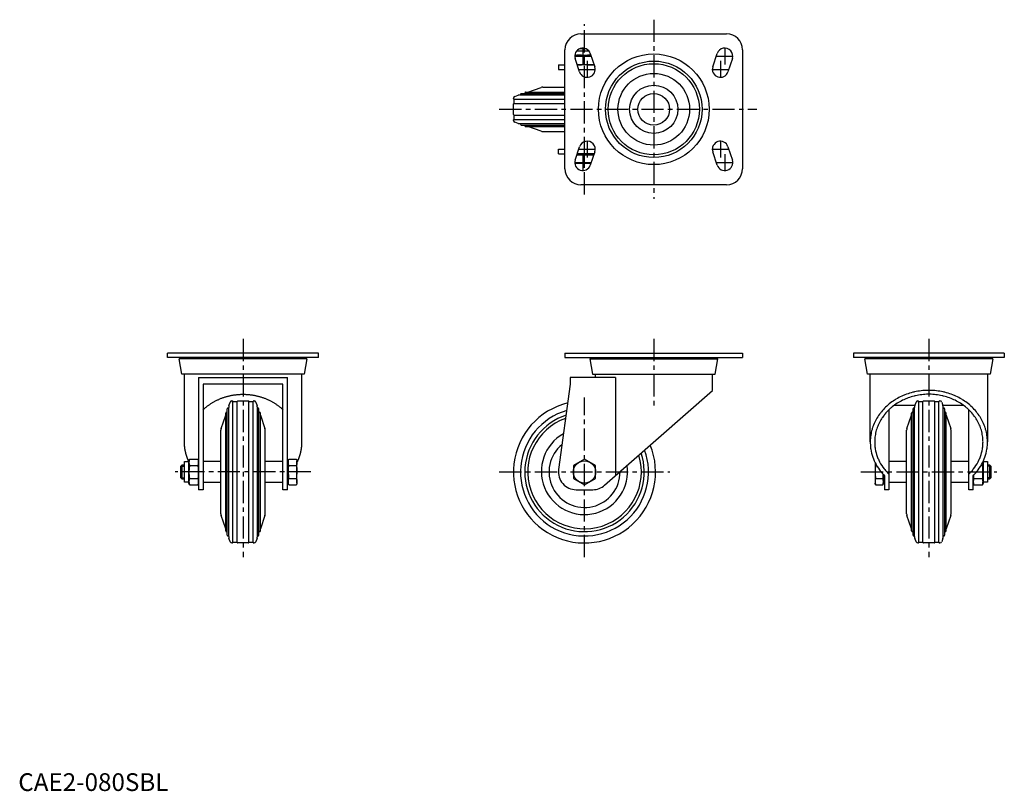
# Model space of a CAD drawing. Extents: x 1 to 555, y 0 to 435.
import ezdxf

# ---------------------------------------------------------------- set-up
doc = ezdxf.new("R2010")
doc.units = 0
doc.header["$LTSCALE"] = 10
doc.linetypes.add('CENTER', pattern=[2, 1.25, -0.25, 0.25, -0.25])
doc.layers.get('0').update_dxf_attribs({"linetype": 'CONTINUOUS'})
doc.layers.add('1', color=1, linetype='CENTER')
doc.layers.add('3', color=3, linetype='CONTINUOUS')
doc.styles.add('STANDARD1', font='txt')

msp = doc.modelspace()

# ---------------------------------------------------------------- linework, layer by layer
for p, q in [((316.9, 426.58), (398.9, 426.58)), ((307.9, 350.58), (307.9, 417.58)), ((314.54, 417.08), (321.26, 417.08)), ((314.9, 417.08), (314.9, 417.43)), ((316.37, 418.31), (319.43, 418.31)), ((407.9, 417.58), (407.9, 350.58)), ((313.42, 414.58), (322.48, 414.58)), ((316.13, 405.15), (313.63, 412.65)), ((318.9, 409.34), (318.9, 414.32)), ((322.48, 414.57), (322.03, 414.58)), ((322.17, 415.5), (324.67, 408)), ((391.13, 408), (393.63, 415.5)), ((402.17, 412.65), (399.67, 405.15)), ((304.2, 409.08), (304.2, 406.58)), ((304.2, 409.08), (307.9, 409.08)), ((304.2, 406.58), (307.9, 406.58)), ((324.31, 409.08), (314.83, 409.08)), ((285.69, 393.82), (307.9, 393.82)), ((286.9, 393.82), (294.43, 396.41)), ((295.4, 396.58), (307.9, 396.58)), ((278.9, 390.08), (278.9, 390.35)), ((279.2, 387.38), (279.2, 389.78)), ((279.2, 389.78), (307.9, 389.78)), ((279.58, 391.3), (281.59, 391.99)), ((282.56, 392.15), (307.9, 392.15)), ((283.27, 392.99), (307.9, 392.99)), ((278.9, 381.08), (278.9, 387.08)), ((279.2, 387.38), (307.9, 387.38)), ((278.9, 377.8), (278.9, 378.08)), ((279.2, 378.38), (279.2, 380.78)), ((279.2, 380.78), (307.9, 380.78)), ((279.2, 378.38), (307.9, 378.38)), ((281.59, 376.16), (279.58, 376.85)), ((282.56, 376), (307.9, 376)), ((283.27, 375.16), (307.9, 375.16)), ((285.69, 374.33), (307.9, 374.33)), ((294.43, 371.74), (286.9, 374.33)), ((295.4, 371.58), (307.9, 371.58)), ((304.2, 359.08), (304.2, 361.58)), ((304.2, 361.58), (307.9, 361.58)), ((313.63, 355.5), (316.13, 363)), ((399.67, 363), (402.17, 355.5)), ((304.2, 359.08), (307.9, 359.08)), ((314.62, 358.48), (324.12, 358.48)), ((324.31, 359.08), (314.83, 359.08)), ((318.9, 354.04), (318.9, 358.22)), ((324.67, 360.15), (322.17, 352.65)), ((393.63, 352.65), (391.13, 360.15)), ((313.41, 353.78), (322.55, 353.78)), ((398.9, 341.58), (316.9, 341.58)), ((84.08, 244.24), (84.08, 246.74)), ((169.08, 246.74), (84.08, 246.74)), ((169.08, 244.24), (84.08, 244.24)), ((91.78, 243.44), (91.78, 244.24)), ((161.38, 244.24), (161.38, 243.44)), ((169.08, 244.24), (169.08, 246.74)), ((307.9, 246.74), (307.9, 244.24)), ((307.9, 246.74), (407.9, 246.74)), ((307.9, 244.24), (407.9, 244.24)), ((323.1, 244.24), (323.1, 243.44)), ((392.7, 243.44), (392.7, 244.24)), ((407.9, 246.74), (407.9, 244.24)), ((470.32, 246.74), (470.32, 244.24)), ((555.32, 246.74), (470.32, 246.74)), ((555.32, 244.24), (470.32, 244.24)), ((478.02, 243.44), (478.02, 244.24)), ((547.62, 244.24), (547.62, 243.44)), ((555.32, 246.74), (555.32, 244.24)), ((92.08, 234.94), (90.58, 243.44)), ((162.58, 243.44), (90.58, 243.44)), ((162.58, 243.44), (161.08, 234.94)), ((321.9, 243.44), (323.4, 234.94)), ((321.9, 243.44), (393.9, 243.44)), ((392.4, 234.94), (393.9, 243.44)), ((478.32, 234.94), (476.82, 243.44)), ((548.82, 243.44), (476.82, 243.44)), ((548.82, 243.44), (547.32, 234.94)), ((161.08, 234.94), (92.08, 234.94)), ((93.58, 196.64), (93.58, 234.94)), ((101.58, 232.94), (151.58, 232.94)), ((101.58, 232.94), (101.58, 229.24)), ((151.58, 229.24), (151.58, 232.94)), ((159.58, 234.94), (159.58, 196.64)), ((336.36, 232.94), (310.9, 232.94)), ((310.9, 232.94), (310.9, 229.24)), ((323.4, 234.94), (392.4, 234.94)), ((324.9, 234.94), (324.9, 232.94)), ((336.36, 232.94), (336.36, 177.66)), ((390.9, 225.72), (390.9, 234.94)), ((547.32, 234.94), (478.32, 234.94)), ((479.82, 196.64), (479.82, 234.94)), ((545.82, 234.94), (545.82, 196.64)), ((101.58, 229.24), (101.58, 169.74)), ((104.08, 229.24), (104.08, 169.74)), ((149.08, 229.24), (104.08, 229.24)), ((149.08, 169.74), (149.08, 229.24)), ((151.58, 169.74), (151.58, 229.24)), ((310.9, 229.24), (304.3, 181.1)), ((330.21, 172.24), (390.9, 225.72)), ((118.67, 217.06), (119.36, 219.07)), ((120.3, 219.74), (120.58, 219.74)), ((120.88, 219.44), (123.28, 219.44)), ((120.88, 140.04), (120.88, 219.44)), ((123.28, 140.04), (123.28, 219.44)), ((123.58, 219.74), (129.58, 219.74)), ((129.88, 219.44), (132.28, 219.44)), ((129.88, 140.04), (129.88, 219.44)), ((132.28, 140.04), (132.28, 219.44)), ((132.58, 219.74), (132.86, 219.74)), ((133.8, 219.07), (134.5, 217.06)), ((493.35, 217.33), (505, 217.33)), ((504.9, 217.06), (505.59, 219.07)), ((506.54, 219.74), (506.82, 219.74)), ((507.12, 219.44), (509.52, 219.44)), ((507.12, 140.04), (507.12, 219.44)), ((509.52, 140.04), (509.52, 219.44)), ((509.82, 219.74), (515.82, 219.74)), ((516.12, 219.44), (518.52, 219.44)), ((516.12, 140.04), (516.12, 219.44)), ((518.52, 140.04), (518.52, 219.44)), ((518.82, 219.74), (519.09, 219.74)), ((520.04, 219.07), (520.73, 217.06)), ((520.64, 217.33), (532.29, 217.33)), ((114.24, 204.22), (116.84, 211.74)), ((116.84, 146.53), (116.84, 212.95)), ((117.67, 144.11), (117.67, 215.37)), ((118.5, 143.41), (118.5, 216.08)), ((134.66, 143.41), (134.66, 216.08)), ((135.49, 144.11), (135.49, 215.37)), ((136.33, 146.53), (136.33, 212.95)), ((136.33, 211.74), (138.92, 204.22)), ((490.32, 214.78), (490.32, 169.74)), ((500.48, 204.22), (503.07, 211.74)), ((503.07, 146.53), (503.07, 212.95)), ((503.91, 144.11), (503.91, 215.37)), ((504.74, 143.41), (504.74, 216.08)), ((520.9, 143.41), (520.9, 216.08)), ((521.73, 144.11), (521.73, 215.37)), ((522.56, 146.53), (522.56, 212.95)), ((522.56, 211.74), (525.15, 204.22)), ((535.32, 169.74), (535.32, 214.78)), ((114.08, 156.25), (114.08, 203.24)), ((139.08, 156.25), (139.08, 203.24)), ((500.32, 156.25), (500.32, 203.24)), ((525.32, 156.25), (525.32, 203.24)), ((91.58, 182.98), (92.35, 183.74)), ((92.35, 183.74), (93.58, 183.74)), ((92.35, 175.74), (92.35, 183.74)), ((93.58, 185.56), (96.08, 185.56)), ((93.58, 173.93), (93.58, 185.56)), ((96.08, 186), (96.34, 186.97)), ((96.08, 173.49), (96.08, 186)), ((96.34, 186.97), (101.32, 186.97)), ((96.34, 183.36), (101.32, 183.36)), ((101.32, 186.97), (101.58, 186)), ((104.08, 185.74), (114.08, 185.74)), ((139.08, 185.74), (149.08, 185.74)), ((151.58, 185.56), (152.18, 185.56)), ((152.18, 186), (152.44, 186.97)), ((152.18, 173.49), (152.18, 186)), ((152.44, 186.97), (156.62, 186.97)), ((152.44, 183.36), (156.62, 183.36)), ((156.62, 186.97), (156.88, 186)), ((156.88, 173.49), (156.88, 186)), ((318.9, 186.97), (312.64, 183.36)), ((312.64, 183.36), (312.64, 176.13)), ((325.16, 183.36), (318.9, 186.97)), ((325.16, 176.13), (325.16, 183.36)), ((482.52, 185.12), (482.52, 173.49)), ((482.78, 183.36), (483.46, 183.36)), ((490.32, 185.74), (500.32, 185.74)), ((525.32, 185.74), (535.32, 185.74)), ((542.17, 183.36), (543.06, 183.36)), ((543.32, 185.54), (543.32, 173.49)), ((543.33, 185.56), (545.82, 185.56)), ((545.82, 185.56), (545.82, 173.93)), ((545.82, 183.74), (547.05, 183.74)), ((547.05, 183.74), (547.82, 182.98)), ((547.05, 183.74), (547.05, 175.74)), ((91.58, 176.51), (91.58, 182.98)), ((487.22, 178.29), (487.22, 173.49)), ((487.82, 177.66), (487.82, 169.74)), ((537.82, 169.74), (537.82, 177.66)), ((547.82, 182.98), (547.82, 176.51)), ((92.35, 175.74), (91.58, 176.51)), ((93.58, 175.74), (92.35, 175.74)), ((96.08, 173.93), (93.58, 173.93)), ((96.34, 172.52), (96.08, 173.49)), ((96.34, 176.13), (101.32, 176.13)), ((96.34, 172.52), (101.32, 172.52)), ((101.58, 173.49), (101.32, 172.52)), ((114.08, 173.74), (104.08, 173.74)), ((149.08, 173.74), (139.08, 173.74)), ((152.18, 173.93), (151.58, 173.93)), ((152.44, 172.52), (152.18, 173.49)), ((152.44, 176.13), (156.62, 176.13)), ((152.44, 172.52), (156.62, 172.52)), ((156.88, 173.49), (156.62, 172.52)), ((312.64, 176.13), (318.9, 172.52)), ((318.9, 172.52), (325.16, 176.13)), ((482.78, 172.52), (482.52, 173.49)), ((482.78, 176.13), (486.96, 176.13)), ((482.78, 172.52), (486.96, 172.52)), ((487.22, 173.49), (486.96, 172.52)), ((487.82, 173.93), (487.22, 173.93)), ((500.32, 173.74), (490.32, 173.74)), ((535.32, 173.74), (525.32, 173.74)), ((538.08, 172.52), (537.82, 173.49)), ((538.08, 176.13), (543.06, 176.13)), ((538.08, 172.52), (543.06, 172.52)), ((543.32, 173.49), (543.06, 172.52)), ((545.82, 173.93), (543.32, 173.93)), ((547.05, 175.74), (545.82, 175.74)), ((547.82, 176.51), (547.05, 175.74)), ((104.08, 169.74), (101.58, 169.74)), ((151.58, 169.74), (149.08, 169.74)), ((314.2, 169.74), (323.6, 169.74)), ((490.32, 169.74), (487.82, 169.74)), ((537.82, 169.74), (535.32, 169.74)), ((116.84, 147.74), (114.24, 155.27)), ((138.92, 155.27), (136.33, 147.74)), ((503.07, 147.74), (500.48, 155.27)), ((525.15, 155.27), (522.56, 147.74)), ((119.36, 140.42), (118.67, 142.43)), ((120.58, 139.74), (120.3, 139.74)), ((123.28, 140.04), (120.88, 140.04)), ((129.58, 139.74), (123.58, 139.74)), ((132.28, 140.04), (129.88, 140.04)), ((132.86, 139.74), (132.58, 139.74)), ((134.5, 142.43), (133.8, 140.42)), ((505.59, 140.42), (504.9, 142.43)), ((506.82, 139.74), (506.54, 139.74)), ((509.52, 140.04), (507.12, 140.04)), ((515.82, 139.74), (509.82, 139.74)), ((518.52, 140.04), (516.12, 140.04)), ((519.09, 139.74), (518.82, 139.74)), ((520.73, 142.43), (520.04, 140.42))]:
    msp.add_line(p, q)
for points in [[(315.77, 414.58), (315.39, 414.57), (314.62, 414.54), (313.83, 414.47), (313.42, 414.42)], [(318.9, 414.32), (318.34, 414.4), (317.28, 414.51), (316.28, 414.57), (315.77, 414.58)], [(322.03, 414.58), (321.53, 414.57), (320.52, 414.51), (319.46, 414.4), (318.9, 414.32)], [(314.82, 409.1), (314.98, 409.09), (315.3, 409.08), (315.61, 409.08), (315.77, 409.08)], [(315.77, 409.08), (316.28, 409.08), (317.28, 409.14), (318.34, 409.25), (318.9, 409.34)], [(318.9, 409.34), (319.46, 409.25), (320.52, 409.14), (321.53, 409.08), (322.03, 409.08)], [(322.03, 409.08), (322.4, 409.08), (323.13, 409.11), (323.88, 409.17), (324.27, 409.21)], [(315.77, 358.48), (315.58, 358.47), (315.19, 358.47), (314.81, 358.45), (314.62, 358.44)], [(318.9, 358.22), (318.34, 358.3), (317.28, 358.41), (316.28, 358.47), (315.77, 358.48)], [(322.03, 358.48), (321.53, 358.47), (320.52, 358.41), (319.46, 358.3), (318.9, 358.22)], [(324.07, 358.36), (323.72, 358.4), (323.04, 358.45), (322.37, 358.47), (322.03, 358.48)], [(313.41, 353.93), (313.82, 353.88), (314.61, 353.81), (315.39, 353.78), (315.77, 353.78)], [(315.77, 353.78), (316.28, 353.78), (317.28, 353.84), (318.34, 353.95), (318.9, 354.04)], [(318.9, 354.04), (319.46, 353.95), (320.52, 353.84), (321.53, 353.78), (322.03, 353.78)], [(322.03, 353.78), (322.12, 353.78), (322.29, 353.78), (322.46, 353.78), (322.55, 353.78)], [(545.82, 196.64), (545.81, 197.06), (545.79, 197.91), (545.73, 198.75), (545.69, 199.17), (545.65, 199.6), (545.54, 200.44), (545.4, 201.27), (545.23, 202.11), (545.04, 202.93), (544.81, 203.76), (544.69, 204.17), (544.57, 204.57), (544.29, 205.38), (543.99, 206.19), (543.66, 206.98), (543.31, 207.77), (542.93, 208.54), (542.73, 208.93), (542.52, 209.31), (542.09, 210.07), (541.63, 210.81), (541.4, 211.18), (541.15, 211.54), (540.65, 212.26), (540.12, 212.97), (539.85, 213.32), (539.57, 213.66), (539, 214.34), (538.4, 215.01), (537.79, 215.65), (537.15, 216.29), (536.49, 216.9), (536.15, 217.2), (535.81, 217.5), (535.11, 218.08), (534.39, 218.64), (533.66, 219.19), (532.91, 219.71), (532.14, 220.21), (531.75, 220.46), (531.35, 220.7), (530.55, 221.16), (529.73, 221.61), (528.9, 222.03), (528.06, 222.43), (527.2, 222.81), (526.76, 222.99), (526.33, 223.17), (525.45, 223.51), (524.55, 223.82), (523.65, 224.11), (522.74, 224.37), (521.82, 224.62), (521.36, 224.73), (520.89, 224.83), (519.96, 225.03), (519.02, 225.2), (518.07, 225.35), (517.12, 225.47), (516.17, 225.57), (515.69, 225.61), (515.22, 225.64), (514.26, 225.69), (513.3, 225.72), (512.82, 225.72), (512.34, 225.72), (511.38, 225.69), (510.42, 225.64), (509.94, 225.61), (509.46, 225.57), (508.51, 225.47), (507.56, 225.35), (506.61, 225.2), (505.67, 225.03), (504.74, 224.83), (504.28, 224.73), (503.81, 224.62), (502.89, 224.37), (501.98, 224.11), (501.08, 223.82), (500.19, 223.51), (499.31, 223.17), (498.87, 222.99), (498.44, 222.81), (497.58, 222.43), (496.73, 222.03), (495.9, 221.61), (495.09, 221.16), (494.28, 220.7), (493.89, 220.46), (493.5, 220.21), (492.73, 219.71), (491.98, 219.19), (491.24, 218.64), (490.52, 218.08), (489.82, 217.5), (489.48, 217.2), (489.15, 216.9), (488.49, 216.29), (487.85, 215.65), (487.23, 215.01), (486.64, 214.34), (486.06, 213.66), (485.79, 213.32), (485.51, 212.97), (484.99, 212.26), (484.48, 211.54), (484.24, 211.18), (484, 210.81), (483.55, 210.07), (483.12, 209.31), (482.91, 208.93), (482.71, 208.54), (482.33, 207.77), (481.97, 206.98), (481.65, 206.19), (481.34, 205.38), (481.07, 204.57), (480.94, 204.17), (480.82, 203.76), (480.6, 202.93), (480.41, 202.11), (480.24, 201.27), (480.1, 200.44), (479.99, 199.6), (479.94, 199.17), (479.9, 198.75), (479.85, 197.91), (479.82, 197.06), (479.82, 196.64)], [(543.32, 196.64), (543.31, 197.03), (543.29, 197.81), (543.24, 198.59), (543.2, 198.98), (543.16, 199.37), (543.06, 200.15), (542.93, 200.92), (542.77, 201.69), (542.59, 202.46), (542.39, 203.22), (542.28, 203.6), (542.16, 203.97), (541.91, 204.72), (541.63, 205.46), (541.32, 206.2), (541, 206.92), (540.64, 207.64), (540.46, 208), (540.27, 208.35), (539.87, 209.05), (539.45, 209.74), (539.23, 210.08), (539.01, 210.42), (538.54, 211.08), (538.05, 211.73), (537.8, 212.06), (537.54, 212.37), (537.01, 213), (536.46, 213.61), (535.89, 214.21), (535.3, 214.8), (534.7, 215.37), (534.38, 215.64), (534.07, 215.92), (533.42, 216.46), (532.76, 216.97), (532.08, 217.48), (531.38, 217.96), (530.67, 218.43), (530.31, 218.66), (529.95, 218.88), (529.2, 219.31), (528.45, 219.72), (527.68, 220.11), (526.9, 220.48), (526.11, 220.83), (525.71, 221), (525.3, 221.16), (524.49, 221.47), (523.66, 221.76), (522.83, 222.03), (521.99, 222.27), (521.14, 222.5), (520.71, 222.6), (520.28, 222.7), (519.42, 222.88), (518.55, 223.04), (517.68, 223.17), (516.8, 223.29), (515.92, 223.38), (515.48, 223.41), (515.03, 223.44), (514.15, 223.49), (513.26, 223.51), (512.82, 223.52), (512.37, 223.51), (511.49, 223.49), (510.6, 223.44), (510.16, 223.41), (509.72, 223.38), (508.84, 223.29), (507.96, 223.17), (507.08, 223.04), (506.22, 222.88), (505.35, 222.7), (504.92, 222.6), (504.5, 222.5), (503.65, 222.27), (502.8, 222.03), (501.97, 221.76), (501.15, 221.47), (500.33, 221.16), (499.93, 221), (499.53, 220.83), (498.73, 220.48), (497.95, 220.11), (497.18, 219.72), (496.43, 219.31), (495.69, 218.88), (495.32, 218.66), (494.96, 218.43), (494.25, 217.96), (493.55, 217.48), (492.87, 216.97), (492.21, 216.46), (491.57, 215.92), (491.25, 215.64), (490.94, 215.37), (490.33, 214.8), (489.74, 214.21), (489.17, 213.61), (488.62, 213), (488.09, 212.37), (487.83, 212.06), (487.58, 211.73), (487.09, 211.08), (486.63, 210.42), (486.4, 210.08), (486.18, 209.74), (485.76, 209.05), (485.37, 208.35), (485.17, 208), (484.99, 207.64), (484.64, 206.92), (484.31, 206.2), (484.01, 205.46), (483.73, 204.72), (483.47, 203.97), (483.36, 203.6), (483.24, 203.22), (483.04, 202.46), (482.86, 201.69), (482.71, 200.92), (482.58, 200.15), (482.48, 199.37), (482.43, 198.98), (482.4, 198.59), (482.35, 197.81), (482.32, 197.03), (482.32, 196.64)], [(479.82, 196.64), (479.82, 196.07), (479.88, 194.92), (479.98, 193.77), (480.05, 193.2), (480.13, 192.63), (480.34, 191.5), (480.59, 190.37), (480.9, 189.25), (481.26, 188.15), (481.66, 187.06), (481.88, 186.52), (482.11, 185.98), (482.62, 184.92), (483.17, 183.88), (483.76, 182.85), (484.4, 181.85), (485.09, 180.88), (485.45, 180.4), (485.81, 179.92), (486.59, 179), (487.4, 178.1), (487.82, 177.66)], [(482.32, 196.64), (482.32, 196.09), (482.38, 194.98), (482.48, 193.88), (482.55, 193.33), (482.63, 192.78), (482.84, 191.69), (483.1, 190.61), (483.4, 189.53), (483.76, 188.47), (484.17, 187.42), (484.39, 186.91), (484.62, 186.39), (485.12, 185.38), (485.67, 184.38), (486.27, 183.41), (486.91, 182.46), (487.59, 181.53), (487.95, 181.08), (488.32, 180.63), (489.09, 179.75), (489.9, 178.91), (490.32, 178.5)], [(535.32, 178.5), (535.74, 178.91), (536.55, 179.75), (537.31, 180.63), (537.68, 181.08), (538.04, 181.53), (538.73, 182.46), (539.37, 183.41), (539.96, 184.38), (540.51, 185.38), (541.01, 186.39), (541.25, 186.91), (541.47, 187.42), (541.87, 188.47), (542.23, 189.53), (542.54, 190.61), (542.8, 191.69), (543, 192.78), (543.08, 193.33), (543.16, 193.88), (543.26, 194.98), (543.31, 196.09), (543.32, 196.64)], [(537.82, 177.66), (538.24, 178.1), (539.05, 179), (539.82, 179.92), (540.19, 180.4), (540.55, 180.88), (541.23, 181.85), (541.87, 182.85), (542.47, 183.88), (543.02, 184.92), (543.52, 185.98), (543.75, 186.52), (543.97, 187.06), (544.38, 188.15), (544.74, 189.25), (545.04, 190.37), (545.3, 191.5), (545.5, 192.63), (545.59, 193.2), (545.66, 193.77), (545.76, 194.92), (545.81, 196.07), (545.82, 196.64)], [(482.52, 185.12), (482.53, 184.84), (482.58, 184.27), (482.7, 183.67), (482.78, 183.36)], [(482.78, 183.36), (482.7, 182.71), (482.58, 181.49), (482.52, 180.32), (482.52, 179.74)], [(543.06, 183.36), (543.14, 183.68), (543.25, 184.29), (543.31, 184.87), (543.32, 185.16)], [(543.32, 179.74), (543.31, 180.32), (543.25, 181.49), (543.14, 182.71), (543.06, 183.36)], [(543.32, 185.16), (543.32, 185.22), (543.31, 185.34), (543.31, 185.46), (543.31, 185.51)], [(482.52, 179.74), (482.52, 179.16), (482.58, 178), (482.7, 176.78), (482.78, 176.13)], [(486.96, 176.13), (487.01, 176.52), (487.09, 177.27), (487.15, 177.99), (487.18, 178.34)], [(537.9, 177.75), (537.92, 177.49), (537.98, 176.96), (538.04, 176.41), (538.08, 176.13)], [(543.06, 176.13), (543.14, 176.78), (543.25, 178), (543.31, 179.16), (543.32, 179.74)], [(482.78, 176.13), (482.7, 175.81), (482.58, 175.2), (482.52, 174.61), (482.52, 174.32)], [(482.52, 174.32), (482.52, 174.03), (482.58, 173.45), (482.7, 172.84), (482.78, 172.52)], [(487.22, 174.32), (487.21, 174.61), (487.15, 175.2), (487.04, 175.81), (486.96, 176.13)], [(486.96, 172.52), (487.04, 172.84), (487.15, 173.45), (487.21, 174.03), (487.22, 174.32)], [(538.08, 176.13), (538, 175.81), (537.88, 175.2), (537.82, 174.61), (537.82, 174.32)], [(537.82, 174.32), (537.82, 174.03), (537.88, 173.45), (538, 172.84), (538.08, 172.52)], [(543.32, 174.32), (543.31, 174.61), (543.25, 175.2), (543.14, 175.81), (543.06, 176.13)], [(543.06, 172.52), (543.14, 172.84), (543.25, 173.45), (543.31, 174.03), (543.32, 174.32)]]:
    msp.add_lwpolyline(points)
at = {"flags": 128}
for points in [[(96.34, 186.97), (96.15, 186.07), (96.08, 185.16)], [(96.08, 185.16), (96.15, 184.26), (96.34, 183.36)], [(96.34, 183.36), (96.15, 181.56), (96.08, 179.74)], [(101.58, 185.16), (101.51, 186.07), (101.32, 186.97)], [(101.32, 183.36), (101.51, 184.26), (101.58, 185.16)], [(101.58, 179.74), (101.51, 181.55), (101.32, 183.36)], [(152.18, 185.16), (152.25, 186.07), (152.44, 186.97)], [(152.44, 183.36), (152.25, 184.26), (152.18, 185.16)], [(152.18, 179.74), (152.25, 181.55), (152.44, 183.36)], [(156.62, 186.97), (156.81, 186.07), (156.88, 185.16)], [(156.88, 185.16), (156.81, 184.26), (156.62, 183.36)], [(156.62, 183.36), (156.81, 181.56), (156.88, 179.74)], [(96.08, 179.74), (96.23, 177.03), (96.34, 176.13)], [(101.32, 176.13), (101.43, 177.03), (101.58, 179.74)], [(152.44, 176.13), (152.33, 177.03), (152.18, 179.74)], [(156.88, 179.74), (156.73, 177.03), (156.62, 176.13)], [(96.34, 176.13), (96.15, 175.23), (96.08, 174.32)], [(96.08, 174.32), (96.15, 173.42), (96.34, 172.52)], [(101.58, 174.32), (101.51, 175.23), (101.32, 176.13)], [(101.32, 172.52), (101.51, 173.42), (101.58, 174.32)], [(152.18, 174.32), (152.25, 175.23), (152.44, 176.13)], [(152.44, 172.52), (152.25, 173.42), (152.18, 174.32)], [(156.62, 176.13), (156.81, 175.23), (156.88, 174.32)], [(156.88, 174.32), (156.81, 173.42), (156.62, 172.52)]]:
    msp.add_lwpolyline(points, dxfattribs=at)
for points in [[(104.08, 214.78, 0), (104.35, 215.04, 0), (104.62, 215.29, 0), (104.9, 215.54, 0), (105.18, 215.79, 0), (105.46, 216.03, 0), (105.75, 216.27, 0), (106.04, 216.51, 0), (106.33, 216.74, 0), (106.63, 216.97, 0), (106.93, 217.19, 0), (107.24, 217.42, 0), (107.54, 217.64, 0), (107.85, 217.85, 0), (108.17, 218.06, 0), (108.48, 218.27, 0), (108.8, 218.48, 0), (109.13, 218.68, 0), (109.45, 218.88, 0), (109.78, 219.07, 0), (110.11, 219.26, 0), (110.45, 219.45, 0), (110.78, 219.63, 0), (111.12, 219.81, 0), (111.47, 219.98, 0), (111.81, 220.15, 0), (112.16, 220.32, 0), (112.51, 220.48, 0), (112.86, 220.64, 0), (113.21, 220.8, 0), (113.57, 220.95, 0), (113.93, 221.09, 0), (114.29, 221.24, 0), (114.65, 221.38, 0), (115.02, 221.51, 0), (115.38, 221.64, 0), (115.75, 221.76, 0), (116.12, 221.89, 0), (116.5, 222, 0), (116.87, 222.12, 0), (117.24, 222.23, 0), (117.62, 222.33, 0), (118, 222.43, 0), (118.38, 222.53, 0), (118.76, 222.62, 0), (119.14, 222.71, 0), (119.53, 222.79, 0), (119.91, 222.87, 0), (120.3, 222.94, 0), (120.69, 223.01, 0), (121.08, 223.07, 0), (121.47, 223.13, 0), (121.86, 223.19, 0), (122.25, 223.24, 0), (122.64, 223.29, 0), (123.03, 223.33, 0), (123.42, 223.37, 0), (123.82, 223.41, 0), (124.21, 223.44, 0), (124.61, 223.46, 0), (125, 223.48, 0), (125.39, 223.5, 0), (125.79, 223.51, 0), (126.19, 223.51, 0), (126.58, 223.52, 0), (126.98, 223.51, 0), (127.37, 223.51, 0), (127.77, 223.5, 0), (128.16, 223.48, 0), (128.56, 223.46, 0), (128.95, 223.44, 0), (129.34, 223.41, 0), (129.74, 223.37, 0), (130.13, 223.33, 0), (130.52, 223.29, 0), (130.92, 223.24, 0), (131.31, 223.19, 0), (131.7, 223.13, 0), (132.09, 223.07, 0), (132.47, 223.01, 0), (132.86, 222.94, 0), (133.25, 222.87, 0), (133.63, 222.79, 0), (134.02, 222.71, 0), (134.4, 222.62, 0), (134.78, 222.53, 0), (135.16, 222.43, 0), (135.54, 222.33, 0), (135.92, 222.23, 0), (136.29, 222.12, 0), (136.67, 222, 0), (137.04, 221.89, 0), (137.41, 221.76, 0), (137.78, 221.64, 0), (138.15, 221.51, 0), (138.51, 221.38, 0), (138.87, 221.24, 0), (139.24, 221.09, 0), (139.59, 220.95, 0), (139.95, 220.8, 0), (140.3, 220.64, 0), (140.66, 220.48, 0), (141.01, 220.32, 0), (141.35, 220.15, 0), (141.7, 219.98, 0), (142.04, 219.81, 0), (142.38, 219.63, 0), (142.72, 219.45, 0), (143.05, 219.26, 0), (143.38, 219.07, 0), (143.71, 218.88, 0), (144.04, 218.68, 0), (144.36, 218.48, 0), (144.68, 218.27, 0), (145, 218.06, 0), (145.31, 217.85, 0), (145.62, 217.64, 0), (145.93, 217.42, 0), (146.23, 217.19, 0), (146.53, 216.97, 0), (146.83, 216.74, 0), (147.12, 216.51, 0), (147.41, 216.27, 0), (147.7, 216.03, 0), (147.98, 215.79, 0), (148.26, 215.54, 0), (148.54, 215.29, 0), (148.81, 215.04, 0), (149.08, 214.78, 0)], [(96.07, 185.56, 0), (96.03, 185.64, 0), (96, 185.72, 0), (95.96, 185.81, 0), (95.92, 185.89, 0), (95.88, 185.97, 0), (95.85, 186.05, 0), (95.81, 186.14, 0), (95.77, 186.22, 0), (95.74, 186.3, 0), (95.7, 186.38, 0), (95.67, 186.47, 0), (95.63, 186.55, 0), (95.6, 186.63, 0), (95.56, 186.72, 0), (95.53, 186.8, 0), (95.49, 186.88, 0), (95.46, 186.97, 0), (95.43, 187.05, 0), (95.39, 187.14, 0), (95.36, 187.22, 0), (95.33, 187.31, 0), (95.3, 187.39, 0), (95.26, 187.47, 0), (95.23, 187.56, 0), (95.2, 187.64, 0), (95.17, 187.73, 0), (95.14, 187.81, 0), (95.11, 187.9, 0), (95.08, 187.98, 0), (95.05, 188.06, 0), (95.02, 188.15, 0), (94.99, 188.24, 0), (94.96, 188.32, 0), (94.93, 188.41, 0), (94.9, 188.49, 0), (94.88, 188.58, 0), (94.85, 188.66, 0), (94.82, 188.75, 0), (94.79, 188.83, 0), (94.77, 188.92, 0), (94.74, 189, 0), (94.71, 189.09, 0), (94.69, 189.18, 0), (94.66, 189.26, 0), (94.64, 189.35, 0), (94.61, 189.43, 0), (94.59, 189.52, 0), (94.56, 189.6, 0), (94.54, 189.69, 0), (94.51, 189.78, 0), (94.49, 189.86, 0), (94.47, 189.95, 0), (94.44, 190.04, 0), (94.42, 190.12, 0), (94.4, 190.21, 0), (94.38, 190.3, 0), (94.35, 190.38, 0), (94.33, 190.47, 0), (94.31, 190.56, 0), (94.29, 190.64, 0), (94.27, 190.73, 0), (94.25, 190.82, 0), (94.23, 190.91, 0), (94.21, 190.99, 0), (94.19, 191.08, 0), (94.17, 191.17, 0), (94.15, 191.25, 0), (94.13, 191.34, 0), (94.12, 191.43, 0), (94.1, 191.51, 0), (94.08, 191.6, 0), (94.06, 191.69, 0), (94.05, 191.78, 0), (94.03, 191.87, 0), (94.01, 191.95, 0), (94, 192.04, 0), (93.98, 192.13, 0), (93.97, 192.22, 0), (93.95, 192.3, 0), (93.94, 192.39, 0), (93.92, 192.48, 0), (93.91, 192.57, 0), (93.89, 192.66, 0), (93.88, 192.74, 0), (93.87, 192.83, 0), (93.85, 192.92, 0), (93.84, 193.01, 0), (93.83, 193.1, 0), (93.82, 193.18, 0), (93.8, 193.27, 0), (93.79, 193.36, 0), (93.78, 193.45, 0), (93.77, 193.54, 0), (93.76, 193.62, 0), (93.75, 193.71, 0), (93.74, 193.8, 0), (93.73, 193.89, 0), (93.72, 193.98, 0), (93.71, 194.07, 0), (93.7, 194.16, 0), (93.69, 194.25, 0), (93.69, 194.33, 0), (93.68, 194.42, 0), (93.67, 194.51, 0), (93.66, 194.6, 0), (93.66, 194.69, 0), (93.65, 194.78, 0), (93.64, 194.87, 0), (93.64, 194.95, 0), (93.63, 195.04, 0), (93.63, 195.13, 0), (93.62, 195.22, 0), (93.62, 195.31, 0), (93.61, 195.4, 0), (93.61, 195.49, 0), (93.6, 195.57, 0), (93.6, 195.66, 0), (93.6, 195.75, 0), (93.59, 195.84, 0), (93.59, 195.93, 0), (93.59, 196.02, 0), (93.59, 196.11, 0), (93.59, 196.2, 0), (93.58, 196.28, 0), (93.58, 196.37, 0), (93.58, 196.46, 0), (93.58, 196.55, 0), (93.58, 196.64, 0)], [(159.58, 196.64, 0), (159.58, 196.55, 0), (159.58, 196.46, 0), (159.58, 196.36, 0), (159.58, 196.27, 0), (159.58, 196.18, 0), (159.57, 196.09, 0), (159.57, 195.99, 0), (159.57, 195.9, 0), (159.57, 195.81, 0), (159.56, 195.72, 0), (159.56, 195.62, 0), (159.56, 195.53, 0), (159.55, 195.44, 0), (159.55, 195.34, 0), (159.54, 195.25, 0), (159.54, 195.16, 0), (159.53, 195.07, 0), (159.53, 194.97, 0), (159.52, 194.88, 0), (159.51, 194.79, 0), (159.51, 194.7, 0), (159.5, 194.61, 0), (159.49, 194.51, 0), (159.49, 194.42, 0), (159.48, 194.33, 0), (159.47, 194.24, 0), (159.46, 194.14, 0), (159.45, 194.05, 0), (159.44, 193.96, 0), (159.43, 193.87, 0), (159.42, 193.78, 0), (159.41, 193.68, 0), (159.4, 193.59, 0), (159.39, 193.5, 0), (159.38, 193.41, 0), (159.37, 193.32, 0), (159.35, 193.22, 0), (159.34, 193.13, 0), (159.33, 193.04, 0), (159.31, 192.95, 0), (159.3, 192.86, 0), (159.29, 192.76, 0), (159.27, 192.67, 0), (159.26, 192.58, 0), (159.24, 192.49, 0), (159.23, 192.4, 0), (159.21, 192.31, 0), (159.2, 192.22, 0), (159.18, 192.12, 0), (159.16, 192.03, 0), (159.15, 191.94, 0), (159.13, 191.85, 0), (159.11, 191.76, 0), (159.09, 191.67, 0), (159.08, 191.58, 0), (159.06, 191.49, 0), (159.04, 191.39, 0), (159.02, 191.3, 0), (159, 191.21, 0), (158.98, 191.12, 0), (158.96, 191.03, 0), (158.94, 190.94, 0), (158.92, 190.85, 0), (158.9, 190.76, 0), (158.88, 190.67, 0), (158.86, 190.58, 0), (158.83, 190.49, 0), (158.81, 190.4, 0), (158.79, 190.31, 0), (158.77, 190.22, 0), (158.74, 190.12, 0), (158.72, 190.03, 0), (158.69, 189.94, 0), (158.67, 189.85, 0), (158.65, 189.76, 0), (158.62, 189.68, 0), (158.6, 189.59, 0), (158.57, 189.5, 0), (158.54, 189.41, 0), (158.52, 189.32, 0), (158.49, 189.23, 0), (158.46, 189.14, 0), (158.44, 189.05, 0), (158.41, 188.96, 0), (158.38, 188.87, 0), (158.35, 188.78, 0), (158.32, 188.69, 0), (158.3, 188.6, 0), (158.27, 188.51, 0), (158.24, 188.43, 0), (158.21, 188.34, 0), (158.18, 188.25, 0), (158.15, 188.16, 0), (158.12, 188.07, 0), (158.09, 187.98, 0), (158.05, 187.89, 0), (158.02, 187.81, 0), (157.99, 187.72, 0), (157.96, 187.63, 0), (157.92, 187.54, 0), (157.89, 187.45, 0), (157.86, 187.37, 0), (157.82, 187.28, 0), (157.79, 187.19, 0), (157.76, 187.1, 0), (157.72, 187.02, 0), (157.69, 186.93, 0), (157.65, 186.84, 0), (157.62, 186.75, 0), (157.58, 186.67, 0), (157.54, 186.58, 0), (157.51, 186.49, 0), (157.47, 186.41, 0), (157.43, 186.32, 0), (157.4, 186.23, 0), (157.36, 186.15, 0), (157.32, 186.06, 0), (157.28, 185.97, 0), (157.24, 185.89, 0), (157.2, 185.8, 0), (157.16, 185.72, 0), (157.12, 185.63, 0), (157.09, 185.55, 0), (157.04, 185.46, 0), (157, 185.38, 0), (156.96, 185.29, 0), (156.92, 185.21, 0), (156.88, 185.12, 0)]]:
    msp.add_polyline3d(points)
for centre, radius in [((357.9, 384.08), 31.18), ((357.9, 384.08), 27.17), ((357.9, 384.08), 25.67), ((357.9, 384.08), 20.18), ((357.9, 384.08), 13.58), ((357.9, 384.08), 8.92), ((318.9, 179.74), 6.26)]:
    msp.add_circle(centre, radius)
for centre, radius, start, end in [((316.9, 417.58), 9, 90, 180), ((398.9, 417.58), 9, 0, 90), ((317.9, 414.08), 4.5, 18.4349, 198.4349), ((397.9, 414.08), 4.5, 341.5651, 161.5651), ((320.4, 406.58), 4.5, 198.4349, 18.4349), ((395.4, 406.58), 4.5, 161.5651, 341.5651), ((285.69, 393.4), 0.417, 90, 270), ((295.4, 393.58), 3, 90, 109), ((279.9, 390.35), 1, 109, 180), ((279.2, 390.08), 0.3, 180, 270), ((282.56, 389.15), 3, 90, 109), ((283.27, 392.57), 0.417, 90, 270), ((279.2, 387.08), 0.3, 90, 180), ((279.2, 381.08), 0.3, 180, 270), ((279.2, 378.08), 0.3, 90, 180), ((279.9, 377.8), 1, 180, 251), ((282.56, 379), 3, 251, 270), ((283.27, 375.58), 0.417, 90, 270), ((285.69, 374.75), 0.417, 90, 270), ((295.4, 374.58), 3, 251, 270), ((320.4, 361.58), 4.5, 341.5651, 161.5651), ((395.4, 361.58), 4.5, 18.4349, 198.4349), ((317.9, 354.08), 4.5, 161.5651, 341.5651), ((397.9, 354.08), 4.5, 198.4349, 18.4349), ((316.9, 350.58), 9, 180, 270), ((398.9, 350.58), 9, 270, 0), ((121.5, 216.08), 3, 161, 180), ((120.3, 218.74), 1, 90, 161), ((120.58, 219.44), 0.3, 0, 90), ((123.58, 219.44), 0.3, 90, 180), ((129.58, 219.44), 0.3, 0, 90), ((132.58, 219.44), 0.3, 90, 180), ((132.86, 218.74), 1, 19, 90), ((131.66, 216.08), 3, 0, 19), ((318.9, 179.74), 40, 103.6794, 22.2578), ((507.74, 216.08), 3, 161, 180), ((506.54, 218.74), 1, 90, 161), ((506.82, 219.44), 0.3, 0, 90), ((509.82, 219.44), 0.3, 90, 180), ((515.82, 219.44), 0.3, 0, 90), ((518.82, 219.44), 0.3, 90, 180), ((519.09, 218.74), 1, 19, 90), ((517.9, 216.08), 3, 0, 19), ((117.25, 212.95), 0.417, 0, 180), ((118.09, 215.37), 0.417, 0, 180), ((135.08, 215.37), 0.417, 0, 180), ((135.91, 212.95), 0.417, 0, 180), ((318.9, 179.74), 36.05, 106.176, 20.0635), ((318.9, 179.74), 33.63, 108.0248, 18.4447), ((503.49, 212.95), 0.417, 0, 180), ((504.32, 215.37), 0.417, 0, 180), ((521.31, 215.37), 0.417, 0, 180), ((522.15, 212.95), 0.417, 0, 180), ((318.9, 179.74), 32, 109.444, 17.2061), ((117.08, 203.24), 3, 161, 180), ((136.08, 203.24), 3, 0, 19), ((318.9, 180.06), 24.31, 119.1397, 8.0942), ((503.32, 203.24), 3, 161, 180), ((522.32, 203.24), 3, 0, 19), ((318.9, 179.74), 20, 129.3082, 0.4387), ((314.2, 179.74), 10, 172.1851, 270), ((323.6, 179.74), 10, 270, 311.386), ((117.08, 156.25), 3, 180, 199), ((136.08, 156.25), 3, 341, 0), ((503.32, 156.25), 3, 180, 199), ((522.32, 156.25), 3, 341, 0), ((117.25, 146.53), 0.417, 180, 0), ((135.91, 146.53), 0.417, 180, 0), ((503.49, 146.53), 0.417, 180, 0), ((522.15, 146.53), 0.417, 180, 0), ((118.09, 144.11), 0.417, 180, 0), ((121.5, 143.41), 3, 180, 199), ((120.3, 140.74), 1, 199, 270), ((120.58, 140.04), 0.3, 270, 0), ((123.58, 140.04), 0.3, 180, 270), ((129.58, 140.04), 0.3, 270, 0), ((132.58, 140.04), 0.3, 180, 270), ((132.86, 140.74), 1, 270, 341), ((131.66, 143.41), 3, 341, 0), ((135.08, 144.11), 0.417, 180, 0), ((504.32, 144.11), 0.417, 180, 0), ((507.74, 143.41), 3, 180, 199), ((506.54, 140.74), 1, 199, 270), ((506.82, 140.04), 0.3, 270, 0), ((509.82, 140.04), 0.3, 180, 270), ((515.82, 140.04), 0.3, 270, 0), ((518.82, 140.04), 0.3, 180, 270), ((519.09, 140.74), 1, 270, 341), ((517.9, 143.41), 3, 341, 0), ((521.31, 144.11), 0.417, 180, 0)]:
    msp.add_arc(centre, radius, start, end)
at = {"layer": '1'}
for p, q in [((357.9, 434.57), (357.9, 333.58)), ((318.9, 336.07), (318.9, 432.08)), ((317.9, 418.8), (317.9, 409.35)), ((397.9, 418.8), (397.9, 409.35)), ((313.18, 414.08), (322.63, 414.08)), ((320.4, 411.3), (320.4, 401.85)), ((393.18, 414.08), (402.63, 414.08)), ((395.4, 411.3), (395.4, 401.85)), ((315.68, 406.58), (325.13, 406.58)), ((390.68, 406.58), (400.13, 406.58)), ((270.91, 384.08), (415.9, 384.08)), ((320.4, 366.3), (320.4, 356.85)), ((395.4, 366.3), (395.4, 356.85)), ((315.68, 361.58), (325.13, 361.58)), ((390.68, 361.58), (400.13, 361.58)), ((317.9, 358.8), (317.9, 349.35)), ((397.9, 358.8), (397.9, 349.35)), ((313.18, 354.08), (322.63, 354.08)), ((393.18, 354.08), (402.63, 354.08)), ((126.58, 254.74), (126.58, 131.75)), ((357.9, 254.74), (357.9, 215.56)), ((512.82, 254.74), (512.82, 131.75)), ((318.9, 131.75), (318.9, 221.74)), ((164.85, 179.74), (88.32, 179.74)), ((270.91, 179.74), (366.9, 179.74)), ((474.55, 179.74), (551.08, 179.74))]:
    msp.add_line(p, q, dxfattribs=at)
at = {"layer": '3'}
for p, q in [((91.58, 182.98), (93.58, 182.98)), ((547.82, 182.98), (545.82, 182.98)), ((91.58, 176.51), (93.58, 176.51)), ((547.82, 176.51), (545.82, 176.51))]:
    msp.add_line(p, q, dxfattribs=at)

# ---------------------------------------------------------------- texts
at = {"color": 3, "style": 'STANDARD1'}
msp.add_text('CAE2-080SBL', height=10, dxfattribs=at).set_placement((0, 0))

doc.saveas('drawing.dxf')
